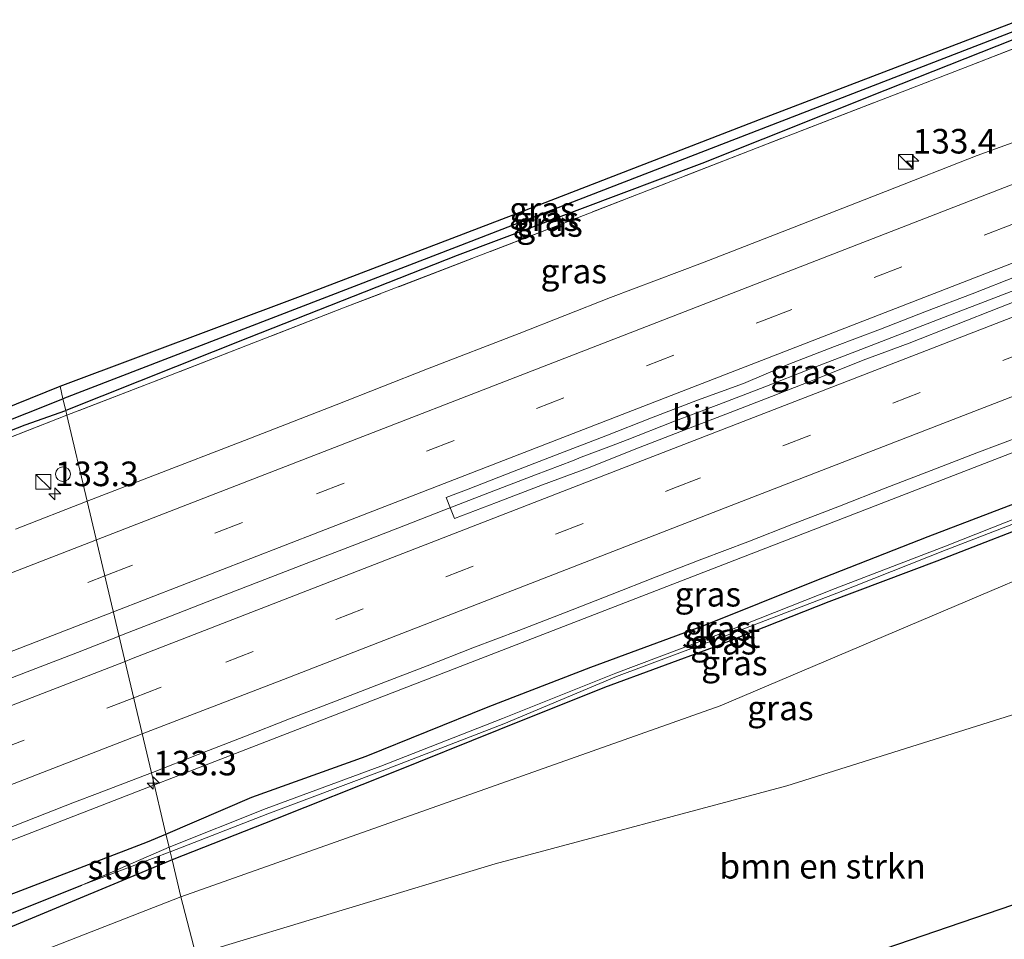
# Model space of a CAD drawing. Units: metres. Extents: x 159990 to 170008, y 432363 to 437328.
# Drawn here: x 160506 to 160606, y 435312 to 435406 of the extents above; entities that cross this region are included whole.
import ezdxf
from ezdxf.enums import TextEntityAlignment as Align

# ---------------------------------------------------------------- set-up
doc = ezdxf.new("R2010")
doc.units = ezdxf.units.M
doc.linetypes.add('IE-TERREINAFSCHEIDING', pattern=[10, 8, -2])
doc.linetypes.add('VW-3-9_STREEP', pattern=[12, 3, -9])
doc.layers.get('0').update_dxf_attribs({"lineweight": 25})
for name, color, linetype, lineweight in [('B-ME-AM-KILOMETR-S-B1', 7, 'Continuous', 18), ('B-ME-BV-GELEIDECONSTRUCTIE-GELEIDERAIL-L-B1', 213, 'BV-GELEIDERAIL', 18), ('B-ME-GR-BOMENSTRUIKEN-GV-B6', 93, 'Continuous', 18), ('B-ME-GW-INSTEEKWATERGANG-L-B1', 10, 'Continuous', 25), ('B-ME-GW-WATERGANG-GREPPEL-L-B1', 10, 'Continuous', 25), ('B-ME-IE-GRASLAND-GV-B6', 93, 'Continuous', 18), ('B-ME-IE-HULPGEOMETRIE-L-B1', 53, 'Continuous', 18), ('B-ME-IE-INRICHTINGSELEMENT-S-B1', 253, 'Continuous', 18), ('B-ME-IE-TERREINAFSCHEIDING-RASTERHEKWERK-L-B1', 8, 'IE-TERREINAFSCHEIDING', 18), ('B-ME-KG-KADASTRAAL-OPNAMEDTMGRENS-L-B1', 10, 'Continuous', 25), ('B-ME-OG-WATER-GV-B6', 153, 'Continuous', 18), ('B-ME-VH-VERH_SOORT-BITUMEN-GV-B6', 8, 'IE-TERREINAFSCHEIDING-NATUURLIJK-HOUTWAL', 18), ('B-ME-VW-MARKERING-39STREEP-015-L-B1', 255, 'VW-3-9_STREEP', 18), ('B-ME-VW-MARKERING-STREEP-015-L-B1', 7, 'Continuous', 18)]:
    doc.layers.add(name, color=color, linetype=linetype, lineweight=lineweight)
doc.styles.add('NLCS-ISO', font='NLCS-ISO.TTF')
doc.linetypes.add('BV-GELEIDERAIL', pattern='A,10,-3,[108,NLCS.SHX,S=1,R=0,X=0,Y=0],-3', length=16)
doc.linetypes.add('IE-TERREINAFSCHEIDING-NATUURLIJK-HOUTWAL', pattern='A,7,-1.5,[67,NLCS.SHX,S=0.75,R=45,X=0,Y=0],-1.5,7,-1.5,[70,NLCS.SHX,S=0.75,R=0,X=0,Y=0],-1.5', length=20)

# ---------------------------------------------------------------- blocks, each defined once
blk = doc.blocks.new('kast')
blk.add_line((-0.75, -0.75), (0.75, 0.75))
blk.add_lwpolyline([(-0.75, 0.75), (0.75, 0.75), (0.75, -0.75), (-0.75, -0.75)], close=True)
blk = doc.blocks.new('dtb')
blk.add_circle((0, 0), 0.75)
blk = doc.blocks.new('hecto')
for p, q in [((0, 0.625), (-0.625, 0)), ((0, -0.625), (0, 0.625)), ((-0.625, 0), (0.625, 0)), ((0.625, 0), (0, -0.625))]:
    blk.add_line(p, q)

msp = doc.modelspace()

# ---------------------------------------------------------------- linework, layer by layer
at = {"layer": 'B-ME-BV-GELEIDECONSTRUCTIE-GELEIDERAIL-L-B1'}
for points in [[(160621.45, 435383.75, 7.05), (160618.99, 435382.8, 7.05), (160614.33, 435381.01, 7.08), (160609.66, 435379.21, 7.06), (160604.99, 435377.43, 7.07), (160600.32, 435375.63, 7.08), (160595.66, 435373.82, 7.11), (160591, 435372.02, 7.13), (160586.33, 435370.22, 7.12), (160581.67, 435368.41, 7.12), (160577.01, 435366.61, 7.14), (160572.34, 435364.82, 7.15), (160567.67, 435363.02, 7.15), (160565.81, 435362.3, 7.15)], [(160519.56, 435327.88, 7.18), (160521.5, 435328.63, 7.17), (160607.21, 435361.81, 6.87), (160629.71, 435370.56, 6.79)], [(160565.81, 435362.3, 7.15), (160563.01, 435361.23, 7.16), (160562.1, 435360.88, 7.16)], [(160562.1, 435360.88, 7.16), (160558.34, 435359.44, 7.16), (160553.67, 435357.64, 7.14), (160549.01, 435355.83, 7.13), (160544.35, 435354.02, 7.1), (160539.69, 435352.22, 7.13), (160535.02, 435350.42, 7.13), (160530.36, 435348.62, 7.13), (160525.7, 435346.81, 7.15), (160521.04, 435345, 7.15), (160516.38, 435343.18, 7.16), (160515.98, 435343.02, 7.16)], [(160515.98, 435343.02, 7.16), (160511.72, 435341.37, 7.18), (160507.05, 435339.57, 7.19), (160502.39, 435337.77, 7.2)], [(160165.7, 435191.43, 9.12), (160176.36, 435195.56, 9.01), (160201.65, 435205.38, 8.8), (160245.49, 435222.34, 8.41), (160289.76, 435239.55, 8.09), (160333.79, 435256.54, 7.8), (160376.45, 435272.99, 7.57), (160397, 435280.61, 7.47), (160408.92, 435284.87, 7.41), (160427.4, 435292.2, 7.4), (160471.61, 435309.31, 7.2), (160480.53, 435312.76, 7.26), (160484.7, 435314.37, 7.29), (160519.56, 435327.88, 7.18)]]:
    msp.add_polyline3d(points, dxfattribs=at)
at = {"layer": 'B-ME-GR-BOMENSTRUIKEN-GV-B6'}
msp.add_polyline3d([(160644.29, 435347.21, 5.9), (160654.01, 435331.59, 6.16), (160645.26, 435329.14, 6.01), (160631.42, 435325.05, 6.08), (160613.33, 435317.85, 6.64), (160590.03, 435309.88, 6.91), (160560.18, 435300.68, 7.01), (160528.84, 435291.26, 6.97), (160523.79, 435310.62, 6.77), (160554.25, 435319.87, 6.3), (160583.92, 435327.8, 6.08), (160614.65, 435337.45, 6.1), (160634.58, 435344.68, 5.9), (160644.29, 435347.21, 5.9)], dxfattribs=at)
at = {"layer": 'B-ME-GW-INSTEEKWATERGANG-L-B1'}
for p, q in [((160518.85, 435322.08, 5.92), (160520.74, 435322.89, 5.98)), ((160521.36, 435320.25, 5.82), (160520.74, 435320, 5.82))]:
    msp.add_line(p, q, dxfattribs=at)
for points in [[(160608.55, 435404.34, 5.38), (160593.9, 435398.54, 5.45), (160575.29, 435391.14, 5.56), (160550.36, 435381.76, 5.58), (160529.21, 435373.43, 5.58), (160510.54, 435365.99, 5.58)], [(160160.5, 435231.2, 7.38), (160177.16, 435237.52, 7.44), (160196.82, 435245, 7.27), (160217.03, 435252.8, 7.07), (160236.06, 435260.14, 7.01), (160254.05, 435266.91, 6.87), (160276.79, 435275.76, 6.59), (160293.53, 435282.39, 6.36), (160315.79, 435290.86, 6.33), (160334.44, 435298.14, 6.1), (160351.39, 435304.74, 6), (160369.27, 435311.53, 5.93), (160381.6, 435316.33, 5.92), (160394.56, 435321.29, 5.9), (160412.94, 435328.45, 5.83), (160432.82, 435336.14, 5.84), (160452.76, 435344.04, 5.83), (160471.78, 435351.14, 5.62), (160486.51, 435356.75, 5.56), (160506.4, 435364.54, 5.59), (160510.54, 435365.99, 5.58)], [(160520.74, 435322.89, 5.98), (160529.48, 435326.64, 6.24), (160541.12, 435330.82, 6.12), (160553.54, 435335.82, 6.13), (160563.99, 435339.86, 6.19), (160575.48, 435344.12, 6.09), (160586.81, 435348.67, 6.13), (160598.32, 435353.16, 6.05), (160609.07, 435357.27, 6.04), (160620.83, 435361.57, 6.02), (160632.52, 435366.07, 5.99)], [(160633.77, 435364.07, 5.57), (160622.82, 435359.85, 5.65), (160611.25, 435355.35, 5.69), (160599.18, 435350.67, 5.71), (160588.21, 435346.51, 5.7), (160576.44, 435341.88, 5.76), (160565.38, 435337.81, 5.65), (160554.61, 435333.5, 5.69), (160543.67, 435329.07, 5.73), (160531.9, 435324.39, 5.82), (160521.36, 435320.25, 5.82)], [(160338.59, 435250.88, 6.58), (160339.05, 435251.81, 6.59), (160340.26, 435252.69, 6.59), (160362.58, 435261.3, 6.36), (160389.38, 435271.37, 6.17), (160414.21, 435281.28, 6.16), (160432.34, 435288.54, 6.17), (160464.6, 435300.99, 6.01), (160497, 435313.73, 5.94), (160518.85, 435322.08, 5.92)], [(160520.74, 435320, 5.82), (160505.49, 435313.64, 6.06), (160480.37, 435303.52, 6.12), (160451.44, 435292.41, 6.23), (160420.89, 435281.27, 6.2), (160387.28, 435267.75, 6.23), (160358.36, 435256.64, 6.52), (160341.77, 435250.74, 6.57), (160338.96, 435250.1, 6.57), (160338.59, 435250.88, 6.58)]]:
    msp.add_polyline3d(points, dxfattribs=at)
at = {"layer": 'B-ME-GW-WATERGANG-GREPPEL-L-B1'}
for points in [[(160608.13, 435405, 5), (160578.78, 435393.63, 4.99), (160550.29, 435382.61, 5), (160510.26, 435367.19, 5.09)], [(160166.9, 435234.37, 6.91), (160182.43, 435240.43, 6.78), (160196.16, 435245.51, 6.82), (160215, 435252.99, 6.49), (160236.67, 435261.23, 6.44), (160253.73, 435267.87, 6.3), (160279.19, 435277.61, 6.08), (160295.86, 435284.15, 5.93), (160314.48, 435291.24, 5.84), (160330.79, 435297.62, 5.77), (160358.82, 435308.35, 5.52), (160376.25, 435315.26, 5.51), (160395.86, 435322.91, 5.39), (160414.12, 435330.13, 5.33), (160430.09, 435336.05, 5.34), (160452.56, 435344.79, 5.33), (160480.38, 435355.3, 5.12), (160510.26, 435367.19, 5.09)], [(160340.67, 435251.39, 6.19), (160342.49, 435252.03, 6.08), (160367.33, 435261.76, 5.98), (160397.7, 435273.52, 5.83), (160425.39, 435284.04, 5.7), (160453.77, 435294.82, 5.65), (160477.45, 435304.3, 5.63), (160503.22, 435314.12, 5.54), (160512.18, 435317.67, 5.53)]]:
    msp.add_polyline3d(points, dxfattribs=at)
at = {"layer": 'B-ME-IE-GRASLAND-GV-B6'}
for points in [[(160608.13, 435405, 5), (160578.78, 435393.63, 4.99), (160550.29, 435382.61, 5), (160510.26, 435367.19, 5.09), (160509.96, 435368.46, 5.73), (160534.42, 435377.62, 5.63), (160557.22, 435386.35, 5.58), (160581.15, 435395.61, 5.51), (160607.66, 435405.76, 5.51), (160608.13, 435405, 5)], [(160608.55, 435404.34, 5.38), (160593.9, 435398.54, 5.45), (160575.29, 435391.14, 5.56), (160550.36, 435381.76, 5.58), (160529.21, 435373.43, 5.58), (160510.54, 435365.99, 5.58), (160510.26, 435367.19, 5.09), (160550.29, 435382.61, 5), (160578.78, 435393.63, 4.99), (160608.13, 435405, 5), (160608.55, 435404.34, 5.38)], [(160609.02, 435403.59, 5.29), (160602.08, 435400.89, 5.19), (160580.92, 435392.73, 5.51), (160561.23, 435385.05, 5.54), (160538.98, 435376.49, 5.63), (160519.36, 435368.87, 5.6), (160510.66, 435365.5, 5.59), (160510.54, 435365.99, 5.58), (160529.21, 435373.43, 5.58), (160550.36, 435381.76, 5.58), (160575.29, 435391.14, 5.56), (160593.9, 435398.54, 5.45), (160608.55, 435404.34, 5.38), (160609.02, 435403.59, 5.29)], [(160613.81, 435395.93, 6.03), (160607.99, 435393.63, 6.03), (160603.29, 435391.93, 6.02), (160593.97, 435388.29, 6.07), (160584.66, 435384.66, 6.07), (160575.34, 435381.03, 6.1), (160565.98, 435377.5, 6.09), (160556.68, 435373.83, 6.15), (160547.35, 435370.24, 6.17), (160538.05, 435366.55, 6.19), (160528.73, 435362.94, 6.21), (160519.39, 435359.35, 6.22), (160512.73, 435356.76, 6.24), (160510.66, 435365.5, 5.59), (160519.36, 435368.87, 5.6), (160538.98, 435376.49, 5.63), (160561.23, 435385.05, 5.54), (160580.92, 435392.73, 5.51), (160602.08, 435400.89, 5.19), (160609.02, 435403.59, 5.29), (160613.81, 435395.93, 6.03)], [(160610.27, 435378.31, 6.4), (160605.68, 435376.51, 6.41), (160601.03, 435374.68, 6.44), (160596.38, 435372.84, 6.46), (160591.68, 435371.11, 6.43), (160587.04, 435369.25, 6.46), (160582.38, 435367.43, 6.47), (160577.72, 435365.62, 6.48), (160573.05, 435363.83, 6.49), (160568.39, 435362.03, 6.49), (160563.75, 435360.17, 6.53), (160559.07, 435358.41, 6.51), (160554.39, 435356.64, 6.52), (160550.12, 435355, 6.52), (160549.71, 435356, 6.38), (160549.25, 435357.12, 6.33), (160551.51, 435358, 6.49), (160556.17, 435359.81, 6.49), (160560.84, 435361.61, 6.47), (160565.5, 435363.42, 6.49), (160570.16, 435365.23, 6.45), (160574.82, 435367.04, 6.45), (160579.53, 435368.73, 6.4), (160584.12, 435370.72, 6.41), (160588.79, 435372.5, 6.4), (160593.47, 435374.27, 6.39), (160598.13, 435376.08, 6.38), (160602.8, 435377.86, 6.35), (160607.45, 435379.69, 6.36)], [(160489.13, 435360.04, 5.81), (160509.96, 435368.46, 5.73), (160510.26, 435367.19, 5.09)], [(160510.26, 435367.19, 5.09), (160480.38, 435355.3, 5.12)], [(160480.38, 435355.3, 5.12), (160510.26, 435367.19, 5.09), (160510.54, 435365.99, 5.58)], [(160486.51, 435356.75, 5.56), (160506.4, 435364.54, 5.59), (160510.54, 435365.99, 5.58), (160510.66, 435365.5, 5.59)], [(160510.54, 435365.99, 5.58), (160506.4, 435364.54, 5.59), (160486.51, 435356.75, 5.56)], [(160510.66, 435365.5, 5.59), (160494.16, 435359.08, 5.58)], [(160494.16, 435359.08, 5.58), (160510.66, 435365.5, 5.59), (160512.73, 435356.76, 6.24)], [(160633.1, 435365.14, 5.36), (160622.34, 435360.63, 5.34), (160610.96, 435356.48, 5.41), (160600.07, 435352.19, 5.44), (160588.85, 435347.88, 5.44), (160577.97, 435343.58, 5.47), (160566.52, 435339.25, 5.37), (160555, 435334.66, 5.39), (160542.61, 435329.78, 5.47), (160530.94, 435325.48, 5.52), (160521.05, 435321.56, 5.54), (160520.74, 435322.89, 5.98), (160529.48, 435326.64, 6.24), (160541.12, 435330.82, 6.12), (160553.54, 435335.82, 6.13), (160563.99, 435339.86, 6.19), (160575.48, 435344.12, 6.09), (160586.81, 435348.67, 6.13), (160598.32, 435353.16, 6.05), (160609.07, 435357.27, 6.04), (160620.83, 435361.57, 6.02), (160632.52, 435366.07, 5.99), (160633.1, 435365.14, 5.36)], [(160633.77, 435364.07, 5.57), (160622.82, 435359.85, 5.65), (160611.25, 435355.35, 5.69), (160599.18, 435350.67, 5.71), (160588.21, 435346.51, 5.7), (160576.44, 435341.88, 5.76), (160565.38, 435337.81, 5.65), (160554.61, 435333.5, 5.69), (160543.67, 435329.07, 5.73), (160531.9, 435324.39, 5.82), (160521.36, 435320.25, 5.82), (160521.17, 435321.07, 5.54), (160531.1, 435324.96, 5.52), (160542.73, 435329.31, 5.51), (160555.11, 435334.11, 5.41), (160566.59, 435338.91, 5.38), (160578.12, 435343.23, 5.5), (160589.01, 435347.39, 5.44), (160600.13, 435351.8, 5.45), (160611.14, 435356.06, 5.4), (160622.41, 435360.34, 5.34), (160633.45, 435364.58, 5.35), (160633.77, 435364.07, 5.57)], [(160635.81, 435360.82, 5.8), (160577.15, 435335.95, 6.31), (160522.25, 435316.51, 6.32), (160521.36, 435320.25, 5.82), (160531.9, 435324.39, 5.82), (160543.67, 435329.07, 5.73), (160554.61, 435333.5, 5.69), (160565.38, 435337.81, 5.65), (160576.44, 435341.88, 5.76), (160588.21, 435346.51, 5.7), (160599.18, 435350.67, 5.71), (160611.25, 435355.35, 5.69), (160622.82, 435359.85, 5.65), (160633.77, 435364.07, 5.57), (160635.81, 435360.82, 5.8)], [(160609.07, 435357.27, 6.04), (160598.32, 435353.16, 6.05), (160586.81, 435348.67, 6.13), (160575.48, 435344.12, 6.09), (160563.99, 435339.86, 6.19), (160553.54, 435335.82, 6.13), (160541.12, 435330.82, 6.12), (160529.48, 435326.64, 6.24), (160520.74, 435322.89, 5.98), (160519.27, 435329.11, 6.31), (160519.36, 435329.14, 6.31), (160524, 435330.99, 6.33), (160528.67, 435332.79, 6.32), (160533.32, 435334.61, 6.3), (160537.99, 435336.41, 6.3), (160542.65, 435338.2, 6.29), (160547.31, 435340.02, 6.28), (160551.98, 435341.82, 6.27), (160556.65, 435343.61, 6.25), (160561.31, 435345.41, 6.24), (160565.97, 435347.22, 6.24), (160570.63, 435349.05, 6.24), (160575.29, 435350.85, 6.23), (160579.97, 435352.61, 6.2), (160584.61, 435354.46, 6.19), (160589.29, 435356.24, 6.18), (160593.94, 435358.07, 6.19), (160598.6, 435359.89, 6.18), (160603.26, 435361.69, 6.17), (160607.94, 435363.46, 6.12)], [(160522.25, 435316.51, 6.32), (160577.15, 435335.95, 6.31), (160635.81, 435360.82, 5.8), (160644.29, 435347.21, 5.9), (160634.58, 435344.68, 5.9), (160614.65, 435337.45, 6.1), (160583.92, 435327.8, 6.08), (160554.25, 435319.87, 6.3), (160523.79, 435310.62, 6.77), (160522.25, 435316.51, 6.32)], [(160512.73, 435356.76, 6.24), (160505.41, 435353.92, 6.26)], [(160504.45, 435323.39, 6.37), (160511.43, 435326.13, 6.36), (160513.77, 435327.02, 6.35), (160519.27, 435329.11, 6.31), (160520.74, 435322.89, 5.98)], [(160521.05, 435321.56, 5.54), (160512.18, 435317.67, 5.53), (160503.22, 435314.12, 5.54), (160477.45, 435304.3, 5.63), (160453.77, 435294.82, 5.65), (160425.39, 435284.04, 5.7), (160397.7, 435273.52, 5.83), (160367.33, 435261.76, 5.98), (160342.49, 435252.03, 6.08), (160340.67, 435251.39, 6.19), (160338.59, 435250.88, 6.58), (160339.05, 435251.81, 6.59), (160340.26, 435252.69, 6.59), (160362.58, 435261.3, 6.36), (160389.38, 435271.37, 6.17), (160414.21, 435281.28, 6.16), (160432.34, 435288.54, 6.17), (160464.6, 435300.99, 6.01), (160497, 435313.73, 5.94), (160518.85, 435322.08, 5.92), (160520.74, 435322.89, 5.98), (160521.05, 435321.56, 5.54)], [(160520.74, 435322.89, 5.98), (160518.85, 435322.08, 5.92), (160497, 435313.73, 5.94)], [(160521.36, 435320.25, 5.82), (160520.74, 435320, 5.82), (160505.49, 435313.64, 6.06), (160480.37, 435303.52, 6.12), (160451.44, 435292.41, 6.23), (160420.89, 435281.27, 6.2), (160387.28, 435267.75, 6.23), (160358.36, 435256.64, 6.52), (160341.77, 435250.74, 6.57), (160338.96, 435250.1, 6.57), (160338.59, 435250.88, 6.58), (160340.67, 435251.39, 6.19), (160342.49, 435252.03, 6.08), (160367.33, 435261.76, 5.98), (160397.7, 435273.52, 5.83), (160425.39, 435284.04, 5.7), (160453.77, 435294.82, 5.65), (160477.45, 435304.3, 5.63), (160503.22, 435314.12, 5.54), (160512.18, 435317.67, 5.53), (160521.17, 435321.07, 5.54), (160521.36, 435320.25, 5.82)], [(160505.49, 435313.64, 6.06), (160520.74, 435320, 5.82), (160521.36, 435320.25, 5.82), (160522.25, 435316.51, 6.32), (160469.29, 435295.84, 6.34)], [(160469.29, 435295.84, 6.34), (160522.25, 435316.51, 6.32), (160523.79, 435310.62, 6.77), (160508.51, 435305.07, 6.65), (160491.76, 435300.38, 6.41)]]:
    msp.add_polyline3d(points, dxfattribs=at)
at = {"layer": 'B-ME-IE-HULPGEOMETRIE-L-B1'}
for points in [[(160522.25, 435316.51, 6.32), (160521.36, 435320.25, 5.82), (160521.17, 435321.07, 5.54), (160521.05, 435321.56, 5.54), (160520.74, 435322.89, 5.98), (160519.27, 435329.11, 6.31), (160516.53, 435340.68, 6.39), (160512.73, 435356.76, 6.24), (160510.66, 435365.5, 5.59), (160510.54, 435365.99, 5.58), (160510.26, 435367.19, 5.09), (160509.96, 435368.46, 5.73)], [(160635.81, 435360.82, 5.8), (160577.15, 435335.95, 6.31), (160522.25, 435316.51, 6.32)], [(160167.33, 435185.69, 8.31), (160212.5, 435203, 7.87), (160275.05, 435227.5, 7.27), (160325.08, 435244.92, 6.74), (160329.52, 435245.68, 6.79), (160344.53, 435248.26, 6.81), (160387.54, 435265.01, 6.41), (160433.17, 435282.91, 6.5), (160469.29, 435295.84, 6.34), (160522.25, 435316.51, 6.32)], [(160522.25, 435316.51, 6.32), (160523.79, 435310.62, 6.77), (160528.84, 435291.26, 6.97)]]:
    msp.add_polyline3d(points, dxfattribs=at)
at = {"layer": 'B-ME-IE-TERREINAFSCHEIDING-RASTERHEKWERK-L-B1'}
for points in [[(160609.02, 435403.59, 5.29), (160602.08, 435400.89, 5.19), (160580.92, 435392.73, 5.51), (160561.23, 435385.05, 5.54), (160538.98, 435376.49, 5.63), (160519.36, 435368.87, 5.6), (160510.66, 435365.5, 5.59)], [(160510.66, 435365.5, 5.59), (160494.16, 435359.08, 5.58), (160471.84, 435350.51, 5.71), (160458.63, 435345.36, 5.8), (160441.54, 435338.76, 5.91), (160416.36, 435329, 5.9), (160393.8, 435320.28, 5.99), (160374.19, 435312.56, 5.98), (160354.73, 435305.06, 6.08), (160335.41, 435297.57, 6.18), (160318.73, 435291.14, 6.3), (160293.39, 435281.32, 6.43), (160274.88, 435274.19, 6.66), (160249.68, 435264.51, 7), (160232.87, 435258.02, 7.03), (160213.36, 435250.47, 7.09), (160199.4, 435245.14, 7.29), (160179.85, 435237.6, 7.48), (160160.36, 435229.99, 7.47), (160155.57, 435228.13, 7.54)]]:
    msp.add_polyline3d(points, dxfattribs=at)
at = {"layer": 'B-ME-KG-KADASTRAAL-OPNAMEDTMGRENS-L-B1'}
for points in [[(160489.13, 435360.04, 5.81), (160509.96, 435368.46, 5.73), (160534.42, 435377.62, 5.63), (160557.22, 435386.35, 5.58), (160581.15, 435395.61, 5.51), (160607.66, 435405.76, 5.51)], [(160804.13, 435382.85, 5.31), (160794, 435379.89, 5.32), (160782.6, 435376.55, 5.39), (160773.15, 435373.61, 5.43), (160762.95, 435370.43, 5.43), (160750.59, 435366.99, 5.4), (160738.8, 435363.24, 5.31), (160721.66, 435358.25, 5.27), (160708.7, 435354.44, 5.42), (160707.65, 435351.14, 5.68), (160705.53, 435348.87, 5.65), (160702.38, 435346.08, 6.39), (160696.33, 435343.18, 6.69), (160688.43, 435340.62, 6.87), (160678.86, 435338.57, 6.62), (160671.59, 435336.38, 6.55), (160654.01, 435331.59, 6.16), (160645.26, 435329.14, 6.01), (160631.42, 435325.05, 6.08), (160613.33, 435317.85, 6.64), (160590.03, 435309.88, 6.91)], [(160804.13, 435382.85, 5.31), (160794, 435379.89, 5.32), (160782.6, 435376.55, 5.39), (160773.15, 435373.61, 5.43), (160762.95, 435370.43, 5.43), (160750.59, 435366.99, 5.4), (160738.8, 435363.24, 5.31), (160721.66, 435358.25, 5.27), (160708.7, 435354.44, 5.42), (160707.65, 435351.14, 5.68), (160705.53, 435348.87, 5.65), (160702.38, 435346.08, 6.39), (160696.33, 435343.18, 6.69), (160688.43, 435340.62, 6.87), (160678.86, 435338.57, 6.62), (160671.59, 435336.38, 6.55), (160654.01, 435331.59, 6.16), (160645.26, 435329.14, 6.01), (160631.42, 435325.05, 6.08), (160613.33, 435317.85, 6.64), (160590.03, 435309.88, 6.91)]]:
    msp.add_polyline3d(points, dxfattribs=at)
at = {"layer": 'B-ME-OG-WATER-GV-B6'}
for points in [[(160633.45, 435364.58, 5.35), (160622.41, 435360.34, 5.34), (160611.14, 435356.06, 5.4), (160600.13, 435351.8, 5.45), (160589.01, 435347.39, 5.44), (160578.12, 435343.23, 5.5), (160566.59, 435338.91, 5.38), (160555.11, 435334.11, 5.41), (160542.73, 435329.31, 5.51), (160531.1, 435324.96, 5.52), (160521.17, 435321.07, 5.54), (160521.05, 435321.56, 5.54), (160530.94, 435325.48, 5.52), (160542.61, 435329.78, 5.47), (160555, 435334.66, 5.39), (160566.52, 435339.25, 5.37), (160577.97, 435343.58, 5.47), (160588.85, 435347.88, 5.44), (160600.07, 435352.19, 5.44), (160610.96, 435356.48, 5.41), (160622.34, 435360.63, 5.34), (160633.1, 435365.14, 5.36), (160633.45, 435364.58, 5.35)], [(160521.17, 435321.07, 5.54), (160512.18, 435317.67, 5.53), (160521.05, 435321.56, 5.54), (160521.17, 435321.07, 5.54)]]:
    msp.add_polyline3d(points, dxfattribs=at)
at = {"layer": 'B-ME-VH-VERH_SOORT-BITUMEN-GV-B6'}
for points in [[(160519.27, 435329.11, 6.31), (160516.53, 435340.68, 6.39), (160512.73, 435356.76, 6.24), (160519.39, 435359.35, 6.22), (160528.73, 435362.94, 6.21), (160538.05, 435366.55, 6.19), (160547.35, 435370.24, 6.17), (160556.68, 435373.83, 6.15), (160565.98, 435377.5, 6.09), (160575.34, 435381.03, 6.1), (160584.66, 435384.66, 6.07), (160593.97, 435388.29, 6.07), (160603.29, 435391.93, 6.02), (160607.99, 435393.63, 6.03)], [(160607.45, 435379.69, 6.36), (160602.8, 435377.86, 6.35), (160598.13, 435376.08, 6.38), (160593.47, 435374.27, 6.39), (160588.79, 435372.5, 6.4), (160584.12, 435370.72, 6.41), (160579.53, 435368.73, 6.4), (160574.82, 435367.04, 6.45), (160570.16, 435365.23, 6.45), (160565.5, 435363.42, 6.49), (160560.84, 435361.61, 6.47), (160556.17, 435359.81, 6.49), (160551.51, 435358, 6.49), (160549.25, 435357.12, 6.33), (160549.71, 435356, 6.38), (160550.12, 435355, 6.52), (160554.39, 435356.64, 6.52), (160559.07, 435358.41, 6.51), (160563.75, 435360.17, 6.53), (160568.39, 435362.03, 6.49), (160573.05, 435363.83, 6.49), (160577.72, 435365.62, 6.48), (160582.38, 435367.43, 6.47), (160587.04, 435369.25, 6.46), (160591.68, 435371.11, 6.43), (160596.38, 435372.84, 6.46), (160601.03, 435374.68, 6.44), (160605.68, 435376.51, 6.41), (160610.27, 435378.31, 6.4)], [(160607.94, 435363.46, 6.12), (160603.26, 435361.69, 6.17), (160598.6, 435359.89, 6.18), (160593.94, 435358.07, 6.19), (160589.29, 435356.24, 6.18), (160584.61, 435354.46, 6.19), (160579.97, 435352.61, 6.2), (160575.29, 435350.85, 6.23), (160570.63, 435349.05, 6.24), (160565.97, 435347.22, 6.24), (160561.31, 435345.41, 6.24), (160556.65, 435343.61, 6.25), (160551.98, 435341.82, 6.27), (160547.31, 435340.02, 6.28), (160542.65, 435338.2, 6.29), (160537.99, 435336.41, 6.3), (160533.32, 435334.61, 6.3), (160528.67, 435332.79, 6.32), (160524, 435330.99, 6.33), (160519.36, 435329.14, 6.31), (160519.27, 435329.11, 6.31)], [(160505.41, 435353.92, 6.26), (160512.73, 435356.76, 6.24), (160516.53, 435340.68, 6.39), (160519.27, 435329.11, 6.31)], [(160519.27, 435329.11, 6.31), (160513.77, 435327.02, 6.35), (160511.43, 435326.13, 6.36), (160504.45, 435323.39, 6.37)]]:
    msp.add_polyline3d(points, dxfattribs=at)
at = {"layer": 'B-ME-VW-MARKERING-39STREEP-015-L-B1'}
for points in [[(160514.53, 435349.16, 6.46), (160536.07, 435357.5, 6.42), (160581.63, 435375.18, 6.34), (160617.99, 435389.26, 6.27)], [(160517.46, 435336.76, 6.57), (160526.83, 435340.39, 6.55), (160572.34, 435358.04, 6.45), (160617.88, 435375.71, 6.36), (160624.8, 435378.39, 6.35)], [(160160.09, 435211.74, 8.49), (160171.31, 435216.11, 8.39), (160216.94, 435233.88, 7.99), (160262.5, 435251.53, 7.61), (160308.14, 435269.19, 7.31), (160353.66, 435286.83, 7.07), (160399.18, 435304.44, 6.85), (160444.76, 435322.12, 6.69), (160490.42, 435339.82, 6.51), (160514.53, 435349.16, 6.46)], [(160163.41, 435199.72, 8.55), (160207.57, 435216.83, 8.16), (160253.15, 435234.49, 7.77), (160298.69, 435252.08, 7.47), (160344.23, 435269.71, 7.21), (160389.91, 435287.39, 6.99), (160435.48, 435305.04, 6.84), (160481.14, 435322.7, 6.67), (160517.46, 435336.76, 6.57)]]:
    msp.add_polyline3d(points, dxfattribs=at)
at = {"layer": 'B-ME-VW-MARKERING-STREEP-015-L-B1'}
for points in [[(160513.66, 435352.82, 6.39), (160525.19, 435357.29, 6.36), (160570.71, 435374.95, 6.27), (160615.96, 435392.5, 6.17)], [(160515.39, 435345.51, 6.54), (160536.36, 435353.64, 6.49), (160581.97, 435371.32, 6.42), (160620, 435386.06, 6.35)], [(160516.58, 435340.46, 6.64), (160517.23, 435340.72, 6.64), (160562.77, 435358.38, 6.54), (160608.38, 435376.06, 6.45), (160622.76, 435381.64, 6.44)], [(160518.33, 435333.08, 6.49), (160532.7, 435338.63, 6.45), (160578.27, 435356.33, 6.36), (160623.9, 435374.01, 6.26), (160626.83, 435375.15, 6.26)], [(160159.08, 435215.42, 8.42), (160160.52, 435215.98, 8.41), (160206.06, 435233.66, 7.99), (160251.68, 435251.33, 7.61), (160297.29, 435268.99, 7.29), (160342.86, 435286.62, 7.04), (160388.51, 435304.31, 6.82), (160434.04, 435321.96, 6.63), (160479.65, 435339.64, 6.47), (160513.66, 435352.82, 6.39)], [(160161.1, 435208.1, 8.58), (160171.68, 435212.24, 8.49), (160217.15, 435229.96, 8.08), (160262.78, 435247.64, 7.69), (160308.43, 435265.31, 7.38), (160354.09, 435283, 7.16), (160399.62, 435300.62, 6.93), (160445.18, 435318.28, 6.76), (160490.72, 435335.95, 6.59), (160515.39, 435345.51, 6.54)], [(160162.41, 435203.36, 8.64), (160198.09, 435217.2, 8.31), (160243.74, 435234.86, 7.91), (160289.36, 435252.55, 7.59), (160334.94, 435270.15, 7.33), (160380.48, 435287.76, 7.1), (160426.03, 435305.42, 6.93), (160471.61, 435323.06, 6.78), (160516.58, 435340.46, 6.64)], [(160164.41, 435196.09, 8.47), (160167.69, 435197.36, 8.44), (160213.35, 435215.06, 8.04), (160258.98, 435232.74, 7.66), (160304.67, 435250.41, 7.37), (160350.25, 435268.02, 7.1), (160395.76, 435285.65, 6.9), (160441.38, 435303.31, 6.75), (160487.06, 435320.98, 6.57), (160518.33, 435333.08, 6.49)]]:
    msp.add_polyline3d(points, dxfattribs=at)

# ---------------------------------------------------------------- block references
at = {"layer": 'B-ME-AM-KILOMETR-S-B1', "rotation": 90}
for p in [(160596.73, 435391.36, 5.96), (160509.43, 435357.51, 6.23), (160519.44, 435328.08, 6.32)]:
    msp.add_blockref('hecto', p, dxfattribs=at)
at = {"layer": 'B-ME-IE-INRICHTINGSELEMENT-S-B1', "rotation": 90}
for name, p in [('kast', (160596.04, 435391.29, 5.94)), ('dtb', (160510.26, 435359.51, 6.35)), ('kast', (160508.26, 435358.72, 6.18))]:
    msp.add_blockref(name, p, dxfattribs=at)

# ---------------------------------------------------------------- texts
at = {"layer": 'B-ME-AM-KILOMETR-S-B1', "ltscale": 0.2, "style": 'NLCS-ISO'}
for s, p in [('133.4', (160596.73, 435391.36, 5.96)), ('133.3', (160509.43, 435357.51, 6.23)), ('133.3', (160519.44, 435328.08, 6.32))]:
    msp.add_text(s, height=2.5, dxfattribs=at).set_placement(p, align=Align.BOTTOM_LEFT)
at = {"layer": 'B-ME-GR-BOMENSTRUIKEN-GV-B6', "ltscale": 0.2, "style": 'NLCS-ISO'}
msp.add_text('bmn en strkn', height=2.5, dxfattribs=at).set_placement((160587.57, 435319.61), align=Align.MIDDLE_CENTER)
at = {"layer": 'B-ME-IE-GRASLAND-GV-B6', "ltscale": 0.2, "style": 'NLCS-ISO'}
for p in [(160559.04, 435386.47), (160559.4, 435385.5), (160559.78, 435384.92), (160562.24, 435380.17), (160585.63, 435369.92), (160575.89, 435347.29), (160576.92, 435343.82), (160577.47, 435342.41), (160578.59, 435340.29), (160583.27, 435335.72)]:
    msp.add_text('gras', height=2.5, dxfattribs=at).set_placement(p, align=Align.MIDDLE_CENTER)
at = {"layer": 'B-ME-OG-WATER-GV-B6', "ltscale": 0.2, "style": 'NLCS-ISO'}
for p in [(160577.24, 435343.09), (160516.76, 435319.54)]:
    msp.add_text('sloot', height=2.5, dxfattribs=at).set_placement(p, align=Align.MIDDLE_CENTER)
at = {"layer": 'B-ME-VH-VERH_SOORT-BITUMEN-GV-B6', "ltscale": 0.2, "style": 'NLCS-ISO'}
msp.add_text('bit', height=2.5, dxfattribs=at).set_placement((160574.38, 435365.27), align=Align.MIDDLE_CENTER)

doc.saveas('drawing.dxf')
